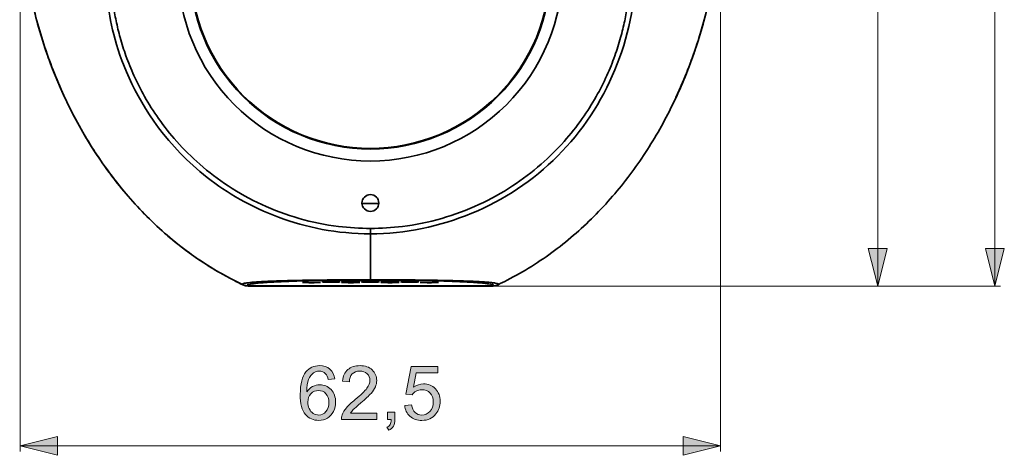
# Model space of a CAD drawing. Units: millimetres. Extents: x 10 to 190, y 34 to 221.
# Drawn here: x 137 to 190, y 34 to 58 of the extents above; entities that cross this region are included whole.
import ezdxf

# ---------------------------------------------------------------- set-up
doc = ezdxf.new("R2010")
doc.units = ezdxf.units.MM
doc.header["$MEASUREMENT"] = 0
for name, color, linetype, lineweight in [('Make2D__可见线__曲线', 7, 'Continuous', 0), ('Make2D__可见线__正切线', 7, 'Continuous', 0), ('默认值', 7, 'Continuous', 0)]:
    doc.layers.add(name, color=color, linetype=linetype, lineweight=lineweight)

# ---------------------------------------------------------------- blocks, each defined once
blk = doc.blocks.new('Block_0')
at = {"layer": '默认值', "true_color": 0x000000, "transparency": 33554687}
h = blk.add_hatch(color=18, dxfattribs=at)
h.dxf.hatch_style = 2
h.paths.add_polyline_path([(189.166, 43.3), (189.666, 45.3), (188.667, 45.3), (189.166, 43.3)])
at = {"layer": '默认值', "color": 18, "lineweight": 9, "true_color": 0x000000}
for p, q in [((189.166, 157.723), (189.166, 43.3)), ((158.591, 43.3), (189.466, 43.3))]:
    blk.add_line(p, q, dxfattribs=at)
at = {"layer": '默认值'}
blk.add_lwpolyline([(189.166, 43.3), (189.666, 45.3), (188.667, 45.3), (189.166, 43.3)], dxfattribs=at)
blk = doc.blocks.new('Block_3')
at = {"layer": '默认值', "true_color": 0x000000, "transparency": 33554687}
h = blk.add_hatch(color=18, dxfattribs=at)
h.dxf.hatch_style = 2
h.paths.add_polyline_path([(182.906, 43.304), (183.405, 45.304), (182.405, 45.304), (182.906, 43.304)])
at = {"layer": '默认值', "color": 18, "lineweight": 9, "true_color": 0x000000}
for p, q in [((182.905, 87.362), (182.905, 43.304)), ((159.649, 43.304), (183.205, 43.304))]:
    blk.add_line(p, q, dxfattribs=at)
at = {"layer": '默认值'}
blk.add_lwpolyline([(182.906, 43.304), (183.405, 45.304), (182.405, 45.304), (182.906, 43.304)], dxfattribs=at)
blk = doc.blocks.new('Block_8')
at = {"layer": '默认值', "true_color": 0x1d1d1b, "transparency": 33554687}
h = blk.add_hatch(color=250, dxfattribs=at)
h.dxf.hatch_style = 2
edge = h.paths.add_edge_path()
edge.add_spline(control_points=[(152.475, 37.109), (152.475, 36.988), (152.501, 36.872), (152.552, 36.761), (152.604, 36.65), (152.676, 36.566), (152.768, 36.508), (152.861, 36.45), (152.957, 36.421), (153.059, 36.421), (153.208, 36.421), (153.335, 36.481), (153.442, 36.601), (153.549, 36.721), (153.602, 36.884), (153.602, 37.089), (153.602, 37.287), (153.549, 37.443), (153.444, 37.557), (153.338, 37.671), (153.205, 37.728), (153.046, 37.728), (152.886, 37.728), (152.752, 37.671), (152.641, 37.557), (152.531, 37.443), (152.475, 37.294), (152.475, 37.109)], knot_values=[0, 0, 0, 0, 1, 1, 1, 2, 2, 2, 3, 3, 3, 4, 4, 4, 5, 5, 5, 6, 6, 6, 7, 7, 7, 8, 8, 8, 9, 9, 9, 9], degree=3, periodic=0)
edge = h.paths.add_edge_path()
edge.add_spline(control_points=[(153.911, 38.343), (153.911, 38.343), (153.561, 38.316), (153.561, 38.316), (153.53, 38.454), (153.486, 38.554), (153.428, 38.617), (153.333, 38.717), (153.216, 38.767), (153.077, 38.767), (152.965, 38.767), (152.866, 38.736), (152.782, 38.673), (152.671, 38.593), (152.584, 38.475), (152.52, 38.32), (152.456, 38.165), (152.423, 37.944), (152.42, 37.658), (152.505, 37.786), (152.608, 37.882), (152.731, 37.945), (152.853, 38.007), (152.982, 38.038), (153.116, 38.038), (153.35, 38.038), (153.55, 37.952), (153.714, 37.78), (153.879, 37.607), (153.961, 37.384), (153.961, 37.111), (153.961, 36.931), (153.923, 36.764), (153.845, 36.61), (153.768, 36.456), (153.661, 36.337), (153.526, 36.255), (153.39, 36.173), (153.237, 36.132), (153.065, 36.132), (152.772, 36.132), (152.533, 36.24), (152.348, 36.456), (152.163, 36.671), (152.071, 37.026), (152.071, 37.521), (152.071, 38.074), (152.173, 38.477), (152.378, 38.728), (152.556, 38.947), (152.796, 39.056), (153.098, 39.056), (153.323, 39.056), (153.508, 38.993), (153.652, 38.867), (153.796, 38.74), (153.882, 38.566), (153.911, 38.343)], knot_values=[0, 0, 0, 0, 1, 1, 1, 2, 2, 2, 3, 3, 3, 4, 4, 4, 5, 5, 5, 6, 6, 6, 7, 7, 7, 8, 8, 8, 9, 9, 9, 10, 10, 10, 11, 11, 11, 12, 12, 12, 13, 13, 13, 14, 14, 14, 15, 15, 15, 16, 16, 16, 17, 17, 17, 18, 18, 18, 19, 19, 19, 19], degree=3, periodic=0)
h = blk.add_hatch(color=250, dxfattribs=at)
h.dxf.hatch_style = 2
edge = h.paths.add_edge_path()
edge.add_spline(control_points=[(156.159, 36.519), (156.159, 36.519), (156.159, 36.181), (156.159, 36.181), (156.159, 36.181), (154.266, 36.181), (154.266, 36.181), (154.263, 36.266), (154.277, 36.347), (154.307, 36.425), (154.355, 36.554), (154.432, 36.681), (154.538, 36.806), (154.644, 36.931), (154.798, 37.076), (154.998, 37.24), (155.31, 37.495), (155.52, 37.697), (155.629, 37.846), (155.739, 37.995), (155.793, 38.136), (155.793, 38.269), (155.793, 38.408), (155.743, 38.526), (155.644, 38.622), (155.544, 38.717), (155.414, 38.765), (155.254, 38.765), (155.085, 38.765), (154.95, 38.714), (154.848, 38.613), (154.746, 38.511), (154.695, 38.37), (154.694, 38.191), (154.694, 38.191), (154.332, 38.228), (154.332, 38.228), (154.357, 38.498), (154.45, 38.703), (154.612, 38.844), (154.773, 38.985), (154.99, 39.056), (155.262, 39.056), (155.537, 39.056), (155.754, 38.98), (155.914, 38.828), (156.075, 38.675), (156.155, 38.487), (156.155, 38.261), (156.155, 38.147), (156.131, 38.034), (156.085, 37.923), (156.038, 37.813), (155.96, 37.696), (155.851, 37.574), (155.742, 37.451), (155.562, 37.283), (155.309, 37.07), (155.098, 36.892), (154.962, 36.773), (154.903, 36.71), (154.843, 36.646), (154.793, 36.583), (154.754, 36.519), (154.754, 36.519), (156.159, 36.519), (156.159, 36.519)], knot_values=[0, 0, 0, 0, 1, 1, 1, 2, 2, 2, 3, 3, 3, 4, 4, 4, 5, 5, 5, 6, 6, 6, 7, 7, 7, 8, 8, 8, 9, 9, 9, 10, 10, 10, 11, 11, 11, 12, 12, 12, 13, 13, 13, 14, 14, 14, 15, 15, 15, 16, 16, 16, 17, 17, 17, 18, 18, 18, 19, 19, 19, 20, 20, 20, 21, 21, 21, 22, 22, 22, 22], degree=3, periodic=0)
h = blk.add_hatch(color=250, dxfattribs=at)
h.dxf.hatch_style = 2
edge = h.paths.add_edge_path()
edge.add_spline(control_points=[(157.647, 36.931), (157.647, 36.931), (158.016, 36.962), (158.016, 36.962), (158.043, 36.783), (158.107, 36.648), (158.206, 36.557), (158.306, 36.467), (158.426, 36.421), (158.567, 36.421), (158.736, 36.421), (158.879, 36.485), (158.996, 36.613), (159.114, 36.74), (159.172, 36.91), (159.172, 37.121), (159.172, 37.321), (159.116, 37.479), (159.003, 37.595), (158.891, 37.711), (158.743, 37.769), (158.561, 37.769), (158.448, 37.769), (158.346, 37.743), (158.254, 37.692), (158.163, 37.64), (158.092, 37.574), (158.039, 37.492), (158.039, 37.492), (157.709, 37.535), (157.709, 37.535), (157.709, 37.535), (157.987, 39.005), (157.987, 39.005), (157.987, 39.005), (159.41, 39.005), (159.41, 39.005), (159.41, 39.005), (159.41, 38.669), (159.41, 38.669), (159.41, 38.669), (158.268, 38.669), (158.268, 38.669), (158.268, 38.669), (158.114, 37.9), (158.114, 37.9), (158.286, 38.02), (158.466, 38.08), (158.655, 38.08), (158.905, 38.08), (159.116, 37.993), (159.287, 37.82), (159.459, 37.647), (159.545, 37.424), (159.545, 37.152), (159.545, 36.892), (159.47, 36.669), (159.319, 36.48), (159.135, 36.248), (158.884, 36.132), (158.567, 36.132), (158.306, 36.132), (158.094, 36.205), (157.929, 36.351), (157.764, 36.497), (157.67, 36.69), (157.647, 36.931)], knot_values=[0, 0, 0, 0, 1, 1, 1, 2, 2, 2, 3, 3, 3, 4, 4, 4, 5, 5, 5, 6, 6, 6, 7, 7, 7, 8, 8, 8, 9, 9, 9, 10, 10, 10, 11, 11, 11, 12, 12, 12, 13, 13, 13, 14, 14, 14, 15, 15, 15, 16, 16, 16, 17, 17, 17, 18, 18, 18, 19, 19, 19, 20, 20, 20, 21, 21, 21, 22, 22, 22, 22], degree=3, periodic=0)
h = blk.add_hatch(color=250, dxfattribs=at)
h.dxf.hatch_style = 2
edge = h.paths.add_edge_path()
edge.add_spline(control_points=[(156.725, 36.181), (156.725, 36.181), (156.725, 36.581), (156.725, 36.581), (156.725, 36.581), (157.126, 36.581), (157.126, 36.581), (157.126, 36.581), (157.126, 36.181), (157.126, 36.181), (157.126, 36.034), (157.099, 35.915), (157.047, 35.825), (156.995, 35.734), (156.913, 35.664), (156.799, 35.615), (156.799, 35.615), (156.702, 35.765), (156.702, 35.765), (156.776, 35.798), (156.831, 35.846), (156.866, 35.909), (156.901, 35.972), (156.921, 36.063), (156.924, 36.181), (156.924, 36.181), (156.725, 36.181), (156.725, 36.181)], knot_values=[0, 0, 0, 0, 1, 1, 1, 2, 2, 2, 3, 3, 3, 4, 4, 4, 5, 5, 5, 6, 6, 6, 7, 7, 7, 8, 8, 8, 9, 9, 9, 9], degree=3, periodic=0)
at = {"layer": '默认值'}
for points, knots in [([(153.911, 38.343), (153.911, 38.343), (153.561, 38.316), (153.561, 38.316), (153.53, 38.454), (153.486, 38.554), (153.428, 38.617), (153.333, 38.717), (153.216, 38.767), (153.077, 38.767), (152.965, 38.767), (152.866, 38.736), (152.782, 38.673), (152.671, 38.593), (152.584, 38.475), (152.52, 38.32), (152.456, 38.165), (152.423, 37.944), (152.42, 37.658), (152.505, 37.786), (152.608, 37.882), (152.731, 37.945), (152.853, 38.007), (152.982, 38.038), (153.116, 38.038), (153.35, 38.038), (153.55, 37.952), (153.714, 37.78), (153.879, 37.607), (153.961, 37.384), (153.961, 37.111), (153.961, 36.931), (153.923, 36.764), (153.845, 36.61), (153.768, 36.456), (153.661, 36.337), (153.526, 36.255), (153.39, 36.173), (153.237, 36.132), (153.065, 36.132), (152.772, 36.132), (152.533, 36.24), (152.348, 36.456), (152.163, 36.671), (152.071, 37.026), (152.071, 37.521), (152.071, 38.074), (152.173, 38.477), (152.378, 38.728), (152.556, 38.947), (152.796, 39.056), (153.098, 39.056), (153.323, 39.056), (153.508, 38.993), (153.652, 38.867), (153.796, 38.74), (153.882, 38.566), (153.911, 38.343)], [0, 0, 0, 0, 1, 1, 1, 2, 2, 2, 3, 3, 3, 4, 4, 4, 5, 5, 5, 6, 6, 6, 7, 7, 7, 8, 8, 8, 9, 9, 9, 10, 10, 10, 11, 11, 11, 12, 12, 12, 13, 13, 13, 14, 14, 14, 15, 15, 15, 16, 16, 16, 17, 17, 17, 18, 18, 18, 19, 19, 19, 19]), ([(156.159, 36.519), (156.159, 36.519), (156.159, 36.181), (156.159, 36.181), (156.159, 36.181), (154.266, 36.181), (154.266, 36.181), (154.263, 36.266), (154.277, 36.347), (154.307, 36.425), (154.355, 36.554), (154.432, 36.681), (154.538, 36.806), (154.644, 36.931), (154.798, 37.076), (154.998, 37.24), (155.31, 37.495), (155.52, 37.697), (155.629, 37.846), (155.739, 37.995), (155.793, 38.136), (155.793, 38.269), (155.793, 38.408), (155.743, 38.526), (155.644, 38.622), (155.544, 38.717), (155.414, 38.765), (155.254, 38.765), (155.085, 38.765), (154.95, 38.714), (154.848, 38.613), (154.746, 38.511), (154.695, 38.37), (154.694, 38.191), (154.694, 38.191), (154.332, 38.228), (154.332, 38.228), (154.357, 38.498), (154.45, 38.703), (154.612, 38.844), (154.773, 38.985), (154.99, 39.056), (155.262, 39.056), (155.537, 39.056), (155.754, 38.98), (155.914, 38.828), (156.075, 38.675), (156.155, 38.487), (156.155, 38.261), (156.155, 38.147), (156.131, 38.034), (156.085, 37.923), (156.038, 37.813), (155.96, 37.696), (155.851, 37.574), (155.742, 37.451), (155.562, 37.283), (155.309, 37.07), (155.098, 36.892), (154.962, 36.773), (154.903, 36.71), (154.843, 36.646), (154.793, 36.583), (154.754, 36.519), (154.754, 36.519), (156.159, 36.519), (156.159, 36.519)], [0, 0, 0, 0, 1, 1, 1, 2, 2, 2, 3, 3, 3, 4, 4, 4, 5, 5, 5, 6, 6, 6, 7, 7, 7, 8, 8, 8, 9, 9, 9, 10, 10, 10, 11, 11, 11, 12, 12, 12, 13, 13, 13, 14, 14, 14, 15, 15, 15, 16, 16, 16, 17, 17, 17, 18, 18, 18, 19, 19, 19, 20, 20, 20, 21, 21, 21, 22, 22, 22, 22]), ([(157.647, 36.931), (157.647, 36.931), (158.016, 36.962), (158.016, 36.962), (158.043, 36.783), (158.107, 36.648), (158.206, 36.557), (158.306, 36.467), (158.426, 36.421), (158.567, 36.421), (158.736, 36.421), (158.879, 36.485), (158.996, 36.613), (159.114, 36.74), (159.172, 36.91), (159.172, 37.121), (159.172, 37.321), (159.116, 37.479), (159.003, 37.595), (158.891, 37.711), (158.743, 37.769), (158.561, 37.769), (158.448, 37.769), (158.346, 37.743), (158.254, 37.692), (158.163, 37.64), (158.092, 37.574), (158.039, 37.492), (158.039, 37.492), (157.709, 37.535), (157.709, 37.535), (157.709, 37.535), (157.987, 39.005), (157.987, 39.005), (157.987, 39.005), (159.41, 39.005), (159.41, 39.005), (159.41, 39.005), (159.41, 38.669), (159.41, 38.669), (159.41, 38.669), (158.268, 38.669), (158.268, 38.669), (158.268, 38.669), (158.114, 37.9), (158.114, 37.9), (158.286, 38.02), (158.466, 38.08), (158.655, 38.08), (158.905, 38.08), (159.116, 37.993), (159.287, 37.82), (159.459, 37.647), (159.545, 37.424), (159.545, 37.152), (159.545, 36.892), (159.47, 36.669), (159.319, 36.48), (159.135, 36.248), (158.884, 36.132), (158.567, 36.132), (158.306, 36.132), (158.094, 36.205), (157.929, 36.351), (157.764, 36.497), (157.67, 36.69), (157.647, 36.931)], [0, 0, 0, 0, 1, 1, 1, 2, 2, 2, 3, 3, 3, 4, 4, 4, 5, 5, 5, 6, 6, 6, 7, 7, 7, 8, 8, 8, 9, 9, 9, 10, 10, 10, 11, 11, 11, 12, 12, 12, 13, 13, 13, 14, 14, 14, 15, 15, 15, 16, 16, 16, 17, 17, 17, 18, 18, 18, 19, 19, 19, 20, 20, 20, 21, 21, 21, 22, 22, 22, 22]), ([(152.475, 37.109), (152.475, 36.988), (152.501, 36.872), (152.552, 36.761), (152.604, 36.65), (152.676, 36.566), (152.768, 36.508), (152.861, 36.45), (152.957, 36.421), (153.059, 36.421), (153.208, 36.421), (153.335, 36.481), (153.442, 36.601), (153.549, 36.721), (153.602, 36.884), (153.602, 37.089), (153.602, 37.287), (153.549, 37.443), (153.444, 37.557), (153.338, 37.671), (153.205, 37.728), (153.046, 37.728), (152.886, 37.728), (152.752, 37.671), (152.641, 37.557), (152.531, 37.443), (152.475, 37.294), (152.475, 37.109)], [0, 0, 0, 0, 1, 1, 1, 2, 2, 2, 3, 3, 3, 4, 4, 4, 5, 5, 5, 6, 6, 6, 7, 7, 7, 8, 8, 8, 9, 9, 9, 9]), ([(156.725, 36.181), (156.725, 36.181), (156.725, 36.581), (156.725, 36.581), (156.725, 36.581), (157.126, 36.581), (157.126, 36.581), (157.126, 36.581), (157.126, 36.181), (157.126, 36.181), (157.126, 36.034), (157.099, 35.915), (157.047, 35.825), (156.995, 35.734), (156.913, 35.664), (156.799, 35.615), (156.799, 35.615), (156.702, 35.765), (156.702, 35.765), (156.776, 35.798), (156.831, 35.846), (156.866, 35.909), (156.901, 35.972), (156.921, 36.063), (156.924, 36.181), (156.924, 36.181), (156.725, 36.181), (156.725, 36.181)], [0, 0, 0, 0, 1, 1, 1, 2, 2, 2, 3, 3, 3, 4, 4, 4, 5, 5, 5, 6, 6, 6, 7, 7, 7, 8, 8, 8, 9, 9, 9, 9])]:
    blk.add_open_spline(points, degree=3, knots=knots, dxfattribs=at)
blk = doc.blocks.new('Block_7')
at = {"layer": '默认值'}
blk.add_blockref('Block_8', (0, 0), dxfattribs=at)
blk = doc.blocks.new('Block_6')
at = {"layer": '默认值', "true_color": 0x000000, "transparency": 33554687}
h = blk.add_hatch(color=18, dxfattribs=at)
h.dxf.hatch_style = 2
h.paths.add_polyline_path([(137.108, 34.77), (139.108, 34.27), (139.108, 35.27), (137.108, 34.77)])
h = blk.add_hatch(color=18, dxfattribs=at)
h.dxf.hatch_style = 2
h.paths.add_polyline_path([(174.518, 34.77), (172.518, 35.27), (172.518, 34.27), (174.518, 34.77)])
at = {"layer": '默认值', "color": 18, "lineweight": 9, "true_color": 0x000000}
for p, q in [((137.108, 62.576), (137.108, 34.47)), ((174.518, 62.576), (174.518, 34.47)), ((174.518, 34.77), (137.108, 34.77))]:
    blk.add_line(p, q, dxfattribs=at)
at = {"layer": '默认值'}
for points in [[(137.108, 34.77), (139.108, 34.27), (139.108, 35.27), (137.108, 34.77)], [(174.518, 34.77), (172.518, 35.27), (172.518, 34.27), (174.518, 34.77)]]:
    blk.add_lwpolyline(points, dxfattribs=at)
blk.add_blockref('Block_7', (0, 0), dxfattribs=at)

msp = doc.modelspace()

# ---------------------------------------------------------------- linework, layer by layer
at = {"layer": 'Make2D__可见线__曲线', "color": 18, "lineweight": 35, "true_color": 0x000000}
for p, q in [((156.265, 47.706), (155.368, 47.706)), ((162.372, 43.315), (149.261, 43.315)), ((149.285, 43.305), (162.348, 43.305)), ((156.296, 43.524), (156.296, 43.524))]:
    msp.add_line(p, q, dxfattribs=at)
for points, knots in [([(137.09, 63.408), (137.253, 59.509), (138.229, 55.683), (140.067, 52.229), (142.089, 48.43), (145.122, 45.204), (149.028, 43.362)], [0, 0, 0, 0, 1, 1, 1, 2, 2, 2, 2]), ([(149.004, 43.373), (148.841, 43.45), (148.68, 43.53), (148.519, 43.612), (147.627, 44.07), (146.779, 44.604), (145.984, 45.198), (145.189, 45.793), (144.446, 46.448), (143.758, 47.149), (143.07, 47.85), (142.437, 48.598), (141.857, 49.383), (141.278, 50.167), (140.752, 50.988), (140.278, 51.839), (139.805, 52.69), (139.384, 53.571), (139.013, 54.479), (138.643, 55.387), (138.323, 56.323), (138.055, 57.284), (137.787, 58.246), (137.57, 59.233), (137.408, 60.248)], [0, 0, 0, 0, 1, 1, 1, 2, 2, 2, 3, 3, 3, 4, 4, 4, 5, 5, 5, 6, 6, 6, 7, 7, 7, 8, 8, 8, 8]), ([(155.817, 46.094), (154.039, 46.094), (152.375, 46.431), (150.909, 46.975), (149.442, 47.519), (148.17, 48.269), (147.106, 49.102), (144.979, 50.769), (143.693, 52.737), (142.929, 54.423), (142.166, 56.109), (141.897, 57.532), (141.773, 58.525), (141.648, 59.518), (141.663, 60.097), (141.663, 60.248)], [0, 0, 0, 0, 1, 1, 1, 2, 2, 2, 3, 3, 3, 4, 4, 4, 5, 5, 5, 5]), ([(155.817, 49.976), (153.092, 49.976), (150.48, 51.058), (148.553, 52.985), (146.627, 54.911), (145.545, 57.524), (145.545, 60.248)], [0, 0, 0, 0, 1, 1, 1, 2, 2, 2, 2]), ([(155.817, 50.617), (153.262, 50.617), (150.813, 51.632), (149.007, 53.438), (147.2, 55.244), (146.186, 57.694), (146.186, 60.248)], [0, 0, 0, 0, 1, 1, 1, 2, 2, 2, 2]), ([(146.223, 60.248), (146.223, 57.703), (147.233, 55.263), (149.032, 53.464), (150.832, 51.665), (153.272, 50.654), (155.817, 50.654), (158.361, 50.654), (160.801, 51.665), (162.6, 53.464), (164.4, 55.263), (165.411, 57.703), (165.411, 60.248)], [0, 0, 0, 0, 1, 1, 1, 2, 2, 2, 3, 3, 3, 4, 4, 4, 4]), ([(165.447, 60.248), (165.447, 57.694), (164.433, 55.244), (162.627, 53.438), (160.82, 51.632), (158.371, 50.617), (155.817, 50.617)], [0, 0, 0, 0, 1, 1, 1, 2, 2, 2, 2]), ([(166.088, 60.248), (166.088, 57.524), (165.006, 54.911), (163.08, 52.985), (161.153, 51.058), (158.541, 49.976), (155.817, 49.976)], [0, 0, 0, 0, 1, 1, 1, 2, 2, 2, 2]), ([(169.971, 60.248), (169.959, 56.542), (168.434, 52.867), (165.818, 50.247), (163.202, 47.626), (159.522, 46.094), (155.817, 46.094)], [0, 0, 0, 0, 1, 1, 1, 2, 2, 2, 2]), ([(174.225, 60.248), (174.063, 59.233), (173.846, 58.246), (173.578, 57.284), (173.31, 56.323), (172.99, 55.387), (172.62, 54.479), (172.249, 53.571), (171.828, 52.69), (171.355, 51.839), (170.881, 50.988), (170.355, 50.167), (169.776, 49.383), (169.196, 48.598), (168.563, 47.85), (167.875, 47.149), (167.187, 46.448), (166.444, 45.793), (165.649, 45.198), (164.854, 44.604), (164.006, 44.07), (163.114, 43.612), (162.955, 43.531), (162.794, 43.451), (162.633, 43.375)], [0, 0, 0, 0, 1, 1, 1, 2, 2, 2, 3, 3, 3, 4, 4, 4, 5, 5, 5, 6, 6, 6, 7, 7, 7, 8, 8, 8, 8]), ([(174.225, 60.248), (174.219, 60.213), (174.213, 60.178), (174.208, 60.142), (173.97, 58.694), (173.615, 57.261), (173.141, 55.872), (172.827, 54.952), (172.46, 54.048), (172.041, 53.17)], [0, 0, 0, 0, 1, 1, 1, 2, 2, 2, 3, 3, 3, 3]), ([(155.367, 47.736), (155.367, 47.985), (155.568, 48.186), (155.817, 48.186), (156.065, 48.186), (156.266, 47.985), (156.266, 47.736)], [0, 0, 0, 0, 1, 1, 1, 2, 2, 2, 2]), ([(156.266, 47.736), (156.266, 47.488), (156.065, 47.287), (155.817, 47.287), (155.568, 47.287), (155.367, 47.488), (155.367, 47.736)], [0, 0, 0, 0, 1, 1, 1, 2, 2, 2, 2]), ([(149.261, 43.315), (149.24, 43.315), (149.219, 43.316), (149.198, 43.319), (149.132, 43.325), (149.065, 43.344), (149.004, 43.373)], [0, 0, 0, 0, 1, 1, 1, 2, 2, 2, 2]), ([(149.078, 43.342), (149.101, 43.333), (149.126, 43.326), (149.15, 43.32), (149.194, 43.31), (149.24, 43.305), (149.285, 43.305)], [0, 0, 0, 0, 1, 1, 1, 2, 2, 2, 2]), ([(152.192, 43.493), (152.192, 43.494), (152.193, 43.493), (152.194, 43.493), (152.195, 43.494), (152.197, 43.494), (152.199, 43.494), (152.206, 43.495), (152.213, 43.495), (152.221, 43.496), (152.251, 43.497), (152.281, 43.498), (152.312, 43.498), (152.352, 43.499), (152.392, 43.499), (152.431, 43.5), (152.511, 43.501), (152.591, 43.501), (152.671, 43.501), (152.751, 43.501), (152.831, 43.501), (152.911, 43.5), (152.951, 43.499), (152.991, 43.499), (153.031, 43.498), (153.061, 43.498), (153.092, 43.497), (153.122, 43.496), (153.129, 43.495), (153.137, 43.495), (153.144, 43.494), (153.145, 43.494), (153.147, 43.494), (153.149, 43.493), (153.15, 43.493), (153.151, 43.494), (153.151, 43.493)], [0, 0, 0, 0, 1, 1, 1, 2, 2, 2, 3, 3, 3, 4, 4, 4, 5, 5, 5, 6, 6, 6, 7, 7, 7, 8, 8, 8, 9, 9, 9, 10, 10, 10, 11, 11, 11, 12, 12, 12, 12]), ([(153.151, 43.493), (153.151, 43.492), (153.15, 43.492), (153.149, 43.492), (153.147, 43.492), (153.145, 43.491), (153.144, 43.491), (153.137, 43.49), (153.129, 43.49), (153.122, 43.49), (153.092, 43.488), (153.061, 43.488), (153.031, 43.487), (152.991, 43.486), (152.951, 43.486), (152.911, 43.485), (152.831, 43.485), (152.751, 43.484), (152.671, 43.484), (152.591, 43.484), (152.511, 43.485), (152.432, 43.485), (152.392, 43.486), (152.352, 43.486), (152.312, 43.487), (152.281, 43.488), (152.251, 43.488), (152.221, 43.49), (152.213, 43.49), (152.206, 43.49), (152.199, 43.491), (152.197, 43.491), (152.195, 43.492), (152.194, 43.492), (152.193, 43.492), (152.192, 43.492), (152.192, 43.493)], [0, 0, 0, 0, 1, 1, 1, 2, 2, 2, 3, 3, 3, 4, 4, 4, 5, 5, 5, 6, 6, 6, 7, 7, 7, 8, 8, 8, 9, 9, 9, 10, 10, 10, 11, 11, 11, 12, 12, 12, 12]), ([(153.24, 43.524), (153.24, 43.525), (153.242, 43.525), (153.242, 43.525), (153.244, 43.525), (153.246, 43.526), (153.247, 43.526), (153.255, 43.526), (153.262, 43.527), (153.269, 43.527), (153.299, 43.529), (153.33, 43.529), (153.36, 43.53), (153.4, 43.531), (153.44, 43.531), (153.48, 43.532), (153.56, 43.532), (153.64, 43.533), (153.72, 43.533), (153.8, 43.533), (153.88, 43.532), (153.96, 43.532), (154, 43.531), (154.039, 43.531), (154.079, 43.53), (154.11, 43.529), (154.14, 43.529), (154.17, 43.527), (154.178, 43.527), (154.185, 43.526), (154.192, 43.526), (154.194, 43.526), (154.196, 43.525), (154.197, 43.525), (154.198, 43.525), (154.199, 43.525), (154.199, 43.524)], [0, 0, 0, 0, 1, 1, 1, 2, 2, 2, 3, 3, 3, 4, 4, 4, 5, 5, 5, 6, 6, 6, 7, 7, 7, 8, 8, 8, 9, 9, 9, 10, 10, 10, 11, 11, 11, 12, 12, 12, 12]), ([(154.199, 43.524), (154.199, 43.523), (154.198, 43.524), (154.197, 43.524), (154.196, 43.523), (154.194, 43.523), (154.192, 43.523), (154.185, 43.522), (154.178, 43.522), (154.17, 43.522), (154.14, 43.52), (154.11, 43.519), (154.079, 43.519), (154.039, 43.518), (154, 43.517), (153.96, 43.517), (153.88, 43.516), (153.8, 43.516), (153.72, 43.516), (153.64, 43.516), (153.56, 43.516), (153.48, 43.517), (153.44, 43.517), (153.4, 43.518), (153.36, 43.519), (153.33, 43.519), (153.299, 43.52), (153.269, 43.522), (153.262, 43.522), (153.255, 43.522), (153.247, 43.523), (153.246, 43.523), (153.244, 43.523), (153.242, 43.524), (153.242, 43.524), (153.24, 43.523), (153.24, 43.524)], [0, 0, 0, 0, 1, 1, 1, 2, 2, 2, 3, 3, 3, 4, 4, 4, 5, 5, 5, 6, 6, 6, 7, 7, 7, 8, 8, 8, 9, 9, 9, 10, 10, 10, 11, 11, 11, 12, 12, 12, 12]), ([(154.289, 43.556), (154.289, 43.557), (154.29, 43.557), (154.29, 43.557), (154.292, 43.557), (154.294, 43.557), (154.296, 43.557), (154.303, 43.558), (154.31, 43.559), (154.317, 43.559), (154.348, 43.56), (154.378, 43.561), (154.408, 43.562), (154.448, 43.562), (154.488, 43.563), (154.528, 43.563), (154.608, 43.564), (154.688, 43.564), (154.768, 43.564), (154.848, 43.564), (154.928, 43.564), (155.008, 43.563), (155.048, 43.563), (155.088, 43.562), (155.128, 43.562), (155.158, 43.561), (155.189, 43.56), (155.219, 43.559), (155.226, 43.559), (155.233, 43.558), (155.241, 43.557), (155.242, 43.557), (155.244, 43.557), (155.246, 43.557), (155.246, 43.557), (155.247, 43.557), (155.247, 43.556)], [0, 0, 0, 0, 1, 1, 1, 2, 2, 2, 3, 3, 3, 4, 4, 4, 5, 5, 5, 6, 6, 6, 7, 7, 7, 8, 8, 8, 9, 9, 9, 10, 10, 10, 11, 11, 11, 12, 12, 12, 12]), ([(155.247, 43.556), (155.247, 43.555), (155.246, 43.556), (155.246, 43.555), (155.244, 43.555), (155.242, 43.555), (155.241, 43.555), (155.233, 43.554), (155.226, 43.553), (155.219, 43.553), (155.189, 43.552), (155.158, 43.551), (155.128, 43.55), (155.088, 43.55), (155.048, 43.549), (155.008, 43.549), (154.928, 43.548), (154.848, 43.548), (154.768, 43.548), (154.688, 43.548), (154.608, 43.548), (154.528, 43.549), (154.488, 43.549), (154.448, 43.55), (154.408, 43.55), (154.378, 43.551), (154.348, 43.552), (154.317, 43.553), (154.31, 43.553), (154.303, 43.554), (154.296, 43.555), (154.294, 43.555), (154.292, 43.555), (154.29, 43.555), (154.29, 43.556), (154.289, 43.555), (154.289, 43.556)], [0, 0, 0, 0, 1, 1, 1, 2, 2, 2, 3, 3, 3, 4, 4, 4, 5, 5, 5, 6, 6, 6, 7, 7, 7, 8, 8, 8, 9, 9, 9, 10, 10, 10, 11, 11, 11, 12, 12, 12, 12]), ([(154.289, 43.493), (154.289, 43.494), (154.29, 43.493), (154.29, 43.493), (154.292, 43.494), (154.294, 43.494), (154.296, 43.494), (154.303, 43.495), (154.31, 43.495), (154.317, 43.496), (154.348, 43.497), (154.378, 43.498), (154.408, 43.498), (154.448, 43.499), (154.488, 43.499), (154.528, 43.5), (154.608, 43.501), (154.688, 43.501), (154.768, 43.501), (154.848, 43.501), (154.928, 43.501), (155.008, 43.5), (155.048, 43.499), (155.088, 43.499), (155.128, 43.498), (155.158, 43.498), (155.189, 43.497), (155.219, 43.496), (155.226, 43.495), (155.233, 43.495), (155.241, 43.494), (155.242, 43.494), (155.244, 43.494), (155.246, 43.493), (155.246, 43.493), (155.247, 43.494), (155.247, 43.493)], [0, 0, 0, 0, 1, 1, 1, 2, 2, 2, 3, 3, 3, 4, 4, 4, 5, 5, 5, 6, 6, 6, 7, 7, 7, 8, 8, 8, 9, 9, 9, 10, 10, 10, 11, 11, 11, 12, 12, 12, 12]), ([(155.247, 43.493), (155.247, 43.492), (155.246, 43.492), (155.246, 43.492), (155.244, 43.492), (155.242, 43.491), (155.241, 43.491), (155.233, 43.49), (155.226, 43.49), (155.219, 43.49), (155.189, 43.488), (155.158, 43.488), (155.128, 43.487), (155.088, 43.486), (155.048, 43.486), (155.008, 43.485), (154.928, 43.485), (154.848, 43.484), (154.768, 43.484), (154.688, 43.484), (154.608, 43.485), (154.528, 43.485), (154.488, 43.486), (154.448, 43.486), (154.408, 43.487), (154.378, 43.488), (154.348, 43.488), (154.317, 43.49), (154.31, 43.49), (154.303, 43.49), (154.296, 43.491), (154.294, 43.491), (154.292, 43.492), (154.29, 43.492), (154.29, 43.492), (154.289, 43.492), (154.289, 43.493)], [0, 0, 0, 0, 1, 1, 1, 2, 2, 2, 3, 3, 3, 4, 4, 4, 5, 5, 5, 6, 6, 6, 7, 7, 7, 8, 8, 8, 9, 9, 9, 10, 10, 10, 11, 11, 11, 12, 12, 12, 12]), ([(155.337, 43.524), (155.337, 43.525), (155.338, 43.525), (155.339, 43.525), (155.341, 43.525), (155.342, 43.526), (155.344, 43.526), (155.351, 43.526), (155.358, 43.527), (155.366, 43.527), (155.396, 43.529), (155.426, 43.529), (155.457, 43.53), (155.497, 43.531), (155.537, 43.531), (155.577, 43.532), (155.657, 43.532), (155.737, 43.533), (155.817, 43.533), (155.896, 43.533), (155.976, 43.532), (156.056, 43.532), (156.096, 43.531), (156.136, 43.531), (156.176, 43.53), (156.207, 43.529), (156.237, 43.529), (156.267, 43.527), (156.275, 43.527), (156.282, 43.526), (156.289, 43.526), (156.291, 43.526), (156.292, 43.525), (156.294, 43.525), (156.295, 43.525), (156.296, 43.525), (156.296, 43.524)], [0, 0, 0, 0, 1, 1, 1, 2, 2, 2, 3, 3, 3, 4, 4, 4, 5, 5, 5, 6, 6, 6, 7, 7, 7, 8, 8, 8, 9, 9, 9, 10, 10, 10, 11, 11, 11, 12, 12, 12, 12]), ([(156.295, 43.524), (156.293, 43.523), (156.29, 43.523), (156.287, 43.523), (156.279, 43.522), (156.272, 43.522), (156.264, 43.521), (156.235, 43.52), (156.205, 43.519), (156.176, 43.519), (156.136, 43.518), (156.096, 43.517), (156.056, 43.517), (155.976, 43.516), (155.896, 43.516), (155.816, 43.516), (155.736, 43.516), (155.656, 43.516), (155.577, 43.517), (155.537, 43.517), (155.497, 43.518), (155.457, 43.519), (155.426, 43.519), (155.396, 43.52), (155.366, 43.522), (155.358, 43.522), (155.351, 43.522), (155.344, 43.523), (155.342, 43.523), (155.341, 43.523), (155.339, 43.524), (155.338, 43.524), (155.337, 43.523), (155.337, 43.524)], [0, 0, 0, 0, 1, 1, 1, 2, 2, 2, 3, 3, 3, 4, 4, 4, 5, 5, 5, 6, 6, 6, 7, 7, 7, 8, 8, 8, 9, 9, 9, 10, 10, 10, 11, 11, 11, 11]), ([(156.386, 43.556), (156.386, 43.557), (156.387, 43.557), (156.387, 43.557), (156.389, 43.557), (156.391, 43.557), (156.392, 43.557), (156.4, 43.558), (156.407, 43.559), (156.414, 43.559), (156.444, 43.56), (156.475, 43.561), (156.505, 43.562), (156.545, 43.562), (156.585, 43.563), (156.625, 43.563), (156.705, 43.564), (156.785, 43.564), (156.865, 43.564), (156.945, 43.564), (157.025, 43.564), (157.105, 43.563), (157.145, 43.563), (157.185, 43.562), (157.225, 43.562), (157.255, 43.561), (157.285, 43.56), (157.316, 43.559), (157.323, 43.559), (157.33, 43.558), (157.337, 43.557), (157.339, 43.557), (157.341, 43.557), (157.343, 43.557), (157.343, 43.557), (157.344, 43.557), (157.344, 43.556)], [0, 0, 0, 0, 1, 1, 1, 2, 2, 2, 3, 3, 3, 4, 4, 4, 5, 5, 5, 6, 6, 6, 7, 7, 7, 8, 8, 8, 9, 9, 9, 10, 10, 10, 11, 11, 11, 12, 12, 12, 12]), ([(157.344, 43.556), (157.344, 43.555), (157.343, 43.556), (157.343, 43.555), (157.341, 43.555), (157.339, 43.555), (157.337, 43.555), (157.33, 43.554), (157.323, 43.553), (157.316, 43.553), (157.285, 43.552), (157.255, 43.551), (157.225, 43.55), (157.185, 43.55), (157.145, 43.549), (157.105, 43.549), (157.025, 43.548), (156.945, 43.548), (156.865, 43.548), (156.785, 43.548), (156.705, 43.548), (156.625, 43.549), (156.585, 43.549), (156.545, 43.55), (156.505, 43.55), (156.475, 43.551), (156.444, 43.552), (156.414, 43.553), (156.407, 43.553), (156.4, 43.554), (156.392, 43.555), (156.391, 43.555), (156.389, 43.555), (156.387, 43.555), (156.387, 43.556), (156.386, 43.555), (156.386, 43.556)], [0, 0, 0, 0, 1, 1, 1, 2, 2, 2, 3, 3, 3, 4, 4, 4, 5, 5, 5, 6, 6, 6, 7, 7, 7, 8, 8, 8, 9, 9, 9, 10, 10, 10, 11, 11, 11, 12, 12, 12, 12]), ([(156.386, 43.493), (156.386, 43.494), (156.387, 43.493), (156.387, 43.493), (156.389, 43.494), (156.391, 43.494), (156.392, 43.494), (156.4, 43.495), (156.407, 43.495), (156.414, 43.496), (156.444, 43.497), (156.475, 43.498), (156.505, 43.498), (156.545, 43.499), (156.585, 43.499), (156.625, 43.5), (156.705, 43.501), (156.785, 43.501), (156.865, 43.501), (156.945, 43.501), (157.025, 43.501), (157.105, 43.5), (157.145, 43.499), (157.185, 43.499), (157.225, 43.498), (157.255, 43.498), (157.285, 43.497), (157.316, 43.496), (157.323, 43.495), (157.33, 43.495), (157.337, 43.494), (157.339, 43.494), (157.341, 43.494), (157.343, 43.493), (157.343, 43.493), (157.344, 43.494), (157.344, 43.493)], [0, 0, 0, 0, 1, 1, 1, 2, 2, 2, 3, 3, 3, 4, 4, 4, 5, 5, 5, 6, 6, 6, 7, 7, 7, 8, 8, 8, 9, 9, 9, 10, 10, 10, 11, 11, 11, 12, 12, 12, 12]), ([(157.344, 43.493), (157.344, 43.492), (157.343, 43.492), (157.343, 43.492), (157.341, 43.492), (157.339, 43.491), (157.337, 43.491), (157.33, 43.49), (157.323, 43.49), (157.316, 43.49), (157.285, 43.488), (157.255, 43.488), (157.225, 43.487), (157.185, 43.486), (157.145, 43.486), (157.105, 43.485), (157.025, 43.485), (156.945, 43.484), (156.865, 43.484), (156.785, 43.484), (156.705, 43.485), (156.625, 43.485), (156.585, 43.486), (156.545, 43.486), (156.505, 43.487), (156.475, 43.488), (156.444, 43.488), (156.414, 43.49), (156.407, 43.49), (156.4, 43.49), (156.392, 43.491), (156.391, 43.491), (156.389, 43.492), (156.387, 43.492), (156.387, 43.492), (156.386, 43.492), (156.386, 43.493)], [0, 0, 0, 0, 1, 1, 1, 2, 2, 2, 3, 3, 3, 4, 4, 4, 5, 5, 5, 6, 6, 6, 7, 7, 7, 8, 8, 8, 9, 9, 9, 10, 10, 10, 11, 11, 11, 12, 12, 12, 12]), ([(157.434, 43.524), (157.434, 43.525), (157.435, 43.525), (157.436, 43.525), (157.437, 43.525), (157.439, 43.526), (157.441, 43.526), (157.448, 43.526), (157.455, 43.527), (157.463, 43.527), (157.493, 43.529), (157.523, 43.529), (157.554, 43.53), (157.594, 43.531), (157.633, 43.531), (157.674, 43.532), (157.753, 43.532), (157.833, 43.533), (157.913, 43.533), (157.993, 43.533), (158.073, 43.532), (158.153, 43.532), (158.193, 43.531), (158.233, 43.531), (158.273, 43.53), (158.303, 43.529), (158.334, 43.529), (158.364, 43.527), (158.371, 43.527), (158.379, 43.526), (158.386, 43.526), (158.387, 43.526), (158.389, 43.525), (158.391, 43.525), (158.391, 43.525), (158.392, 43.525), (158.392, 43.524)], [0, 0, 0, 0, 1, 1, 1, 2, 2, 2, 3, 3, 3, 4, 4, 4, 5, 5, 5, 6, 6, 6, 7, 7, 7, 8, 8, 8, 9, 9, 9, 10, 10, 10, 11, 11, 11, 12, 12, 12, 12]), ([(158.392, 43.524), (158.392, 43.523), (158.391, 43.524), (158.391, 43.524), (158.389, 43.523), (158.387, 43.523), (158.386, 43.523), (158.379, 43.522), (158.371, 43.522), (158.364, 43.522), (158.334, 43.52), (158.303, 43.519), (158.273, 43.519), (158.233, 43.518), (158.193, 43.517), (158.153, 43.517), (158.073, 43.516), (157.993, 43.516), (157.913, 43.516), (157.833, 43.516), (157.753, 43.516), (157.674, 43.517), (157.633, 43.517), (157.594, 43.518), (157.554, 43.519), (157.523, 43.519), (157.493, 43.52), (157.463, 43.522), (157.455, 43.522), (157.448, 43.522), (157.441, 43.523), (157.439, 43.523), (157.437, 43.523), (157.436, 43.524), (157.435, 43.524), (157.434, 43.523), (157.434, 43.524)], [0, 0, 0, 0, 1, 1, 1, 2, 2, 2, 3, 3, 3, 4, 4, 4, 5, 5, 5, 6, 6, 6, 7, 7, 7, 8, 8, 8, 9, 9, 9, 10, 10, 10, 11, 11, 11, 12, 12, 12, 12]), ([(158.482, 43.493), (158.482, 43.494), (158.483, 43.493), (158.484, 43.493), (158.486, 43.494), (158.487, 43.494), (158.489, 43.494), (158.496, 43.495), (158.504, 43.495), (158.511, 43.496), (158.541, 43.497), (158.572, 43.498), (158.602, 43.498), (158.642, 43.499), (158.682, 43.499), (158.722, 43.5), (158.802, 43.501), (158.882, 43.501), (158.962, 43.501), (159.042, 43.501), (159.122, 43.501), (159.202, 43.5), (159.241, 43.499), (159.281, 43.499), (159.321, 43.498), (159.352, 43.498), (159.382, 43.497), (159.413, 43.496), (159.42, 43.495), (159.427, 43.495), (159.434, 43.494), (159.436, 43.494), (159.438, 43.494), (159.439, 43.493), (159.44, 43.493), (159.441, 43.494), (159.441, 43.493)], [0, 0, 0, 0, 1, 1, 1, 2, 2, 2, 3, 3, 3, 4, 4, 4, 5, 5, 5, 6, 6, 6, 7, 7, 7, 8, 8, 8, 9, 9, 9, 10, 10, 10, 11, 11, 11, 12, 12, 12, 12]), ([(159.441, 43.493), (159.441, 43.492), (159.44, 43.492), (159.439, 43.492), (159.438, 43.492), (159.436, 43.491), (159.434, 43.491), (159.427, 43.49), (159.42, 43.49), (159.413, 43.49), (159.382, 43.488), (159.352, 43.488), (159.321, 43.487), (159.281, 43.486), (159.241, 43.486), (159.202, 43.485), (159.122, 43.485), (159.042, 43.484), (158.962, 43.484), (158.882, 43.484), (158.802, 43.485), (158.722, 43.485), (158.682, 43.486), (158.642, 43.486), (158.602, 43.487), (158.572, 43.488), (158.541, 43.488), (158.511, 43.49), (158.504, 43.49), (158.496, 43.49), (158.489, 43.491), (158.487, 43.491), (158.486, 43.492), (158.484, 43.492), (158.483, 43.492), (158.482, 43.492), (158.482, 43.493)], [0, 0, 0, 0, 1, 1, 1, 2, 2, 2, 3, 3, 3, 4, 4, 4, 5, 5, 5, 6, 6, 6, 7, 7, 7, 8, 8, 8, 9, 9, 9, 10, 10, 10, 11, 11, 11, 12, 12, 12, 12]), ([(162.556, 43.342), (162.531, 43.333), (162.505, 43.325), (162.48, 43.319), (162.437, 43.31), (162.392, 43.305), (162.348, 43.305)], [0, 0, 0, 0, 1, 1, 1, 2, 2, 2, 2]), ([(162.629, 43.373), (162.61, 43.364), (162.59, 43.356), (162.57, 43.349), (162.507, 43.327), (162.439, 43.315), (162.372, 43.315)], [0, 0, 0, 0, 1, 1, 1, 2, 2, 2, 2]), ([(162.622, 43.37), (162.62, 43.369), (162.618, 43.368), (162.617, 43.367), (162.603, 43.361), (162.59, 43.355), (162.579, 43.351), (162.571, 43.347), (162.563, 43.344), (162.556, 43.342)], [0, 0, 0, 0, 1, 1, 1, 2, 2, 2, 3, 3, 3, 3])]:
    msp.add_open_spline(points, degree=3, knots=knots, dxfattribs=at)
for points in [[(174.543, 63.409), (174.398, 59.932), (173.606, 56.513), (172.133, 53.365)], [(149.029, 43.362), (149.045, 43.354), (149.061, 43.348), (149.078, 43.342)], [(162.604, 43.362), (162.588, 43.354), (162.572, 43.348), (162.556, 43.342)], [(162.641, 43.379), (162.637, 43.378), (162.634, 43.376), (162.631, 43.375)]]:
    msp.add_open_spline(points, degree=3, dxfattribs=at)
at = {"layer": 'Make2D__可见线__正切线', "color": 18, "lineweight": 35, "true_color": 0x000000}
for points, knots in [([(141.948, 60.249), (141.949, 59.907), (141.963, 59.565), (141.989, 59.224), (142.013, 58.922), (142.046, 58.62), (142.088, 58.32), (142.129, 58.033), (142.179, 57.748), (142.238, 57.464), (142.301, 57.163), (142.373, 56.864), (142.455, 56.568), (142.546, 56.239), (142.649, 55.914), (142.764, 55.592), (142.892, 55.237), (143.033, 54.887), (143.189, 54.543), (143.362, 54.161), (143.552, 53.787), (143.758, 53.422), (143.988, 53.017), (144.237, 52.623), (144.506, 52.243), (144.805, 51.82), (145.128, 51.414), (145.473, 51.027), (145.857, 50.595), (146.268, 50.188), (146.703, 49.807), (147.183, 49.387), (147.692, 49), (148.225, 48.65), (148.797, 48.275), (149.396, 47.942), (150.017, 47.655), (150.661, 47.358), (151.327, 47.11), (152.008, 46.914), (152.696, 46.717), (153.399, 46.574), (154.108, 46.485), (154.675, 46.415), (155.246, 46.379), (155.817, 46.379)], [0, 0, 0, 0, 1, 1, 1, 2, 2, 2, 3, 3, 3, 4, 4, 4, 5, 5, 5, 6, 6, 6, 7, 7, 7, 8, 8, 8, 9, 9, 9, 10, 10, 10, 11, 11, 11, 12, 12, 12, 13, 13, 13, 14, 14, 14, 15, 15, 15, 15]), ([(155.817, 46.379), (156.387, 46.379), (156.958, 46.415), (157.525, 46.485), (158.234, 46.573), (158.937, 46.717), (159.624, 46.914), (160.306, 47.11), (160.972, 47.358), (161.616, 47.655), (162.237, 47.942), (162.837, 48.275), (163.408, 48.65), (163.941, 49), (164.45, 49.387), (164.93, 49.807), (165.365, 50.188), (165.776, 50.595), (166.16, 51.027), (166.505, 51.414), (166.828, 51.82), (167.127, 52.243), (167.396, 52.623), (167.646, 53.017), (167.875, 53.422), (168.081, 53.787), (168.271, 54.161), (168.444, 54.543), (168.6, 54.886), (168.742, 55.237), (168.869, 55.592), (168.984, 55.913), (169.087, 56.239), (169.178, 56.568), (169.26, 56.864), (169.333, 57.163), (169.395, 57.464), (169.454, 57.748), (169.504, 58.033), (169.545, 58.32), (169.588, 58.62), (169.621, 58.921), (169.644, 59.224), (169.67, 59.565), (169.684, 59.907), (169.685, 60.249)], [0, 0, 0, 0, 1, 1, 1, 2, 2, 2, 3, 3, 3, 4, 4, 4, 5, 5, 5, 6, 6, 6, 7, 7, 7, 8, 8, 8, 9, 9, 9, 10, 10, 10, 11, 11, 11, 12, 12, 12, 13, 13, 13, 14, 14, 14, 15, 15, 15, 15]), ([(155.817, 43.639), (155.754, 43.64), (155.667, 43.64), (155.557, 43.64), (155.502, 43.64), (155.417, 43.639), (155.361, 43.639), (155.333, 43.639), (155.31, 43.639), (155.291, 43.639), (155.272, 43.639), (155.284, 43.639), (155.248, 43.639), (155.105, 43.638), (154.974, 43.638), (154.854, 43.637), (154.734, 43.636), (154.654, 43.636), (154.528, 43.635), (154.465, 43.635), (154.401, 43.634), (154.336, 43.634), (154.271, 43.634), (154.233, 43.634), (154.137, 43.633), (154.042, 43.633), (153.968, 43.633), (153.913, 43.633), (153.859, 43.633), (153.842, 43.633), (153.807, 43.633), (153.736, 43.632), (153.641, 43.631), (153.508, 43.628), (153.442, 43.627), (153.38, 43.626), (153.324, 43.625), (153.267, 43.624), (153.2, 43.623), (153.167, 43.623), (153.134, 43.623), (153.088, 43.622), (153.031, 43.622), (153.003, 43.621), (152.971, 43.621), (152.938, 43.621), (152.904, 43.62), (152.855, 43.62), (152.828, 43.62), (152.774, 43.619), (152.724, 43.619), (152.676, 43.618), (152.652, 43.618), (152.629, 43.618), (152.606, 43.617), (152.595, 43.617), (152.584, 43.617), (152.573, 43.617), (152.562, 43.617), (152.565, 43.617), (152.541, 43.616), (152.35, 43.613), (152.213, 43.61), (152.117, 43.608), (152.069, 43.607), (152.031, 43.607), (152.003, 43.606), (151.988, 43.606), (151.977, 43.606), (151.967, 43.605), (151.962, 43.605), (151.958, 43.605), (151.954, 43.605), (151.951, 43.605), (151.958, 43.605), (151.945, 43.605), (151.845, 43.603), (151.745, 43.601), (151.648, 43.599), (151.599, 43.597), (151.55, 43.596), (151.502, 43.595), (151.478, 43.594), (151.455, 43.594), (151.431, 43.593), (151.419, 43.593), (151.407, 43.592), (151.395, 43.592), (151.383, 43.592), (151.363, 43.591), (151.36, 43.591), (151.346, 43.59), (151.288, 43.589), (151.231, 43.587), (151.174, 43.586), (151.146, 43.585), (151.107, 43.584), (151.069, 43.583), (151.029, 43.582), (150.987, 43.581), (150.967, 43.58), (150.946, 43.579), (150.925, 43.578), (150.903, 43.578), (150.873, 43.576), (150.86, 43.576), (150.81, 43.574), (150.741, 43.572), (150.655, 43.568), (150.612, 43.567), (150.566, 43.565), (150.516, 43.563), (150.491, 43.562), (150.465, 43.561), (150.439, 43.56), (150.426, 43.559), (150.412, 43.559), (150.399, 43.558), (150.392, 43.558), (150.385, 43.558), (150.378, 43.557), (150.371, 43.557), (150.359, 43.557), (150.358, 43.557), (150.336, 43.556), (150.292, 43.554), (150.227, 43.55), (150.195, 43.549), (150.158, 43.547), (150.117, 43.545), (150.097, 43.544), (150.075, 43.543), (150.053, 43.541), (150.042, 43.541), (150.03, 43.54), (150.019, 43.539), (150.007, 43.539), (149.991, 43.538), (149.984, 43.537), (149.861, 43.53), (149.749, 43.523), (149.649, 43.515), (149.599, 43.511), (149.551, 43.507), (149.507, 43.503), (149.484, 43.501), (149.463, 43.499), (149.442, 43.497), (149.431, 43.496), (149.421, 43.495), (149.411, 43.494), (149.406, 43.494), (149.401, 43.493), (149.396, 43.493), (149.391, 43.492), (149.39, 43.492), (149.381, 43.491), (149.24, 43.476), (149.165, 43.464), (149.118, 43.455), (149.094, 43.451), (149.078, 43.448), (149.067, 43.445), (149.061, 43.444), (149.056, 43.442), (149.052, 43.442), (149.051, 43.441), (149.049, 43.441), (149.047, 43.44), (149.047, 43.44), (149.046, 43.44), (149.046, 43.44), (149.045, 43.44), (149.046, 43.44), (149.044, 43.439), (149.028, 43.435), (149.014, 43.43), (149.003, 43.425), (148.997, 43.422), (148.993, 43.42), (148.989, 43.417), (148.987, 43.415), (148.985, 43.414), (148.984, 43.413), (148.983, 43.412), (148.983, 43.411), (148.982, 43.41), (148.982, 43.41), (148.981, 43.409), (148.981, 43.408), (148.97, 43.391), (148.991, 43.379), (149.004, 43.373)], [0, 0, 0, 0, 1, 1, 1, 2, 2, 2, 3, 3, 3, 4, 4, 4, 5, 5, 5, 6, 6, 6, 7, 7, 7, 8, 8, 8, 9, 9, 9, 10, 10, 10, 11, 11, 11, 12, 12, 12, 13, 13, 13, 14, 14, 14, 15, 15, 15, 16, 16, 16, 17, 17, 17, 18, 18, 18, 19, 19, 19, 20, 20, 20, 21, 21, 21, 22, 22, 22, 23, 23, 23, 24, 24, 24, 25, 25, 25, 26, 26, 26, 27, 27, 27, 28, 28, 28, 29, 29, 29, 30, 30, 30, 31, 31, 31, 32, 32, 32, 33, 33, 33, 34, 34, 34, 35, 35, 35, 36, 36, 36, 37, 37, 37, 38, 38, 38, 39, 39, 39, 40, 40, 40, 41, 41, 41, 42, 42, 42, 43, 43, 43, 44, 44, 44, 45, 45, 45, 46, 46, 46, 47, 47, 47, 48, 48, 48, 49, 49, 49, 50, 50, 50, 51, 51, 51, 52, 52, 52, 53, 53, 53, 54, 54, 54, 55, 55, 55, 56, 56, 56, 57, 57, 57, 58, 58, 58, 59, 59, 59, 60, 60, 60, 61, 61, 61, 62, 62, 62, 63, 63, 63, 64, 64, 64, 64]), ([(155.817, 43.639), (156.394, 43.639), (156.987, 43.636), (157.528, 43.633), (157.664, 43.632), (157.794, 43.631), (157.919, 43.63), (158.044, 43.63), (158.182, 43.628), (158.279, 43.627), (158.474, 43.625), (158.675, 43.622), (158.849, 43.619), (158.936, 43.618), (159.026, 43.616), (159.118, 43.615), (159.209, 43.613), (159.321, 43.611), (159.4, 43.61), (159.56, 43.608), (159.7, 43.606), (159.833, 43.603), (159.966, 43.599), (160.095, 43.596), (160.22, 43.593), (160.282, 43.591), (160.343, 43.589), (160.403, 43.587), (160.463, 43.585), (160.509, 43.584), (160.58, 43.582), (160.722, 43.577), (160.853, 43.573), (160.974, 43.569), (161.094, 43.565), (161.177, 43.561), (161.279, 43.556), (161.304, 43.555), (161.33, 43.554), (161.355, 43.552), (161.381, 43.551), (161.421, 43.549), (161.454, 43.548), (161.521, 43.544), (161.584, 43.541), (161.644, 43.537), (161.705, 43.534), (161.761, 43.531), (161.815, 43.527), (161.842, 43.526), (161.868, 43.524), (161.893, 43.522), (161.905, 43.521), (161.918, 43.52), (161.93, 43.519), (161.942, 43.519), (161.95, 43.518), (161.966, 43.517), (162.089, 43.507), (162.196, 43.498), (162.279, 43.49), (162.32, 43.486), (162.36, 43.481), (162.396, 43.475), (162.415, 43.473), (162.432, 43.47), (162.449, 43.467), (162.466, 43.464), (162.48, 43.462), (162.498, 43.458), (162.648, 43.431), (162.692, 43.403), (162.629, 43.373)], [0, 0, 0, 0, 1, 1, 1, 2, 2, 2, 3, 3, 3, 4, 4, 4, 5, 5, 5, 6, 6, 6, 7, 7, 7, 8, 8, 8, 9, 9, 9, 10, 10, 10, 11, 11, 11, 12, 12, 12, 13, 13, 13, 14, 14, 14, 15, 15, 15, 16, 16, 16, 17, 17, 17, 18, 18, 18, 19, 19, 19, 20, 20, 20, 21, 21, 21, 22, 22, 22, 23, 23, 23, 24, 24, 24, 24]), ([(155.817, 43.627), (155.722, 43.627), (155.628, 43.627), (155.535, 43.627), (155.313, 43.626), (155.094, 43.626), (154.883, 43.624), (154.647, 43.623), (154.422, 43.621), (154.209, 43.618), (153.965, 43.616), (153.737, 43.613), (153.526, 43.609), (153.282, 43.605), (153.059, 43.601), (152.853, 43.596), (152.618, 43.591), (152.405, 43.586), (152.208, 43.58), (151.987, 43.574), (151.788, 43.567), (151.604, 43.561), (151.399, 43.553), (151.214, 43.546), (151.045, 43.538), (150.857, 43.529), (150.689, 43.521), (150.538, 43.512), (150.373, 43.502), (150.227, 43.492), (150.099, 43.483), (149.965, 43.472), (149.85, 43.462), (149.75, 43.452), (149.652, 43.442), (149.569, 43.432), (149.5, 43.421), (149.434, 43.412), (149.38, 43.402), (149.339, 43.392), (149.3, 43.383), (149.271, 43.373), (149.254, 43.364), (149.237, 43.354), (149.231, 43.345), (149.235, 43.336), (149.238, 43.329), (149.246, 43.322), (149.261, 43.315)], [0, 0, 0, 0, 1, 1, 1, 2, 2, 2, 3, 3, 3, 4, 4, 4, 5, 5, 5, 6, 6, 6, 7, 7, 7, 8, 8, 8, 9, 9, 9, 10, 10, 10, 11, 11, 11, 12, 12, 12, 13, 13, 13, 14, 14, 14, 15, 15, 15, 16, 16, 16, 16]), ([(155.817, 43.627), (155.911, 43.627), (156.005, 43.627), (156.099, 43.627), (156.32, 43.626), (156.539, 43.626), (156.75, 43.624), (156.986, 43.623), (157.211, 43.621), (157.424, 43.618), (157.668, 43.616), (157.895, 43.613), (158.107, 43.609), (158.351, 43.605), (158.574, 43.601), (158.78, 43.596), (159.015, 43.591), (159.228, 43.586), (159.425, 43.58), (159.646, 43.574), (159.845, 43.567), (160.029, 43.561), (160.234, 43.553), (160.419, 43.546), (160.588, 43.538), (160.776, 43.529), (160.944, 43.521), (161.095, 43.512), (161.26, 43.502), (161.406, 43.492), (161.534, 43.483), (161.668, 43.472), (161.783, 43.462), (161.883, 43.452), (161.981, 43.442), (162.064, 43.432), (162.133, 43.421), (162.199, 43.412), (162.253, 43.402), (162.294, 43.392), (162.334, 43.383), (162.362, 43.373), (162.379, 43.364), (162.396, 43.354), (162.402, 43.345), (162.398, 43.336), (162.395, 43.329), (162.387, 43.322), (162.372, 43.315)], [0, 0, 0, 0, 1, 1, 1, 2, 2, 2, 3, 3, 3, 4, 4, 4, 5, 5, 5, 6, 6, 6, 7, 7, 7, 8, 8, 8, 9, 9, 9, 10, 10, 10, 11, 11, 11, 12, 12, 12, 13, 13, 13, 14, 14, 14, 15, 15, 15, 16, 16, 16, 16])]:
    msp.add_open_spline(points, degree=3, knots=knots, dxfattribs=at)
for points in [[(155.817, 46.379), (155.817, 46.284), (155.817, 46.189), (155.817, 46.094)], [(155.817, 46.094), (155.817, 45.107), (155.817, 44.288), (155.817, 43.639)], [(155.817, 43.639), (155.817, 43.635), (155.817, 43.631), (155.817, 43.627)]]:
    msp.add_open_spline(points, degree=3, dxfattribs=at)

# ---------------------------------------------------------------- block references
at = {"layer": '默认值'}
for name in ['Block_0', 'Block_3', 'Block_6']:
    msp.add_blockref(name, (0, 0), dxfattribs=at)

doc.saveas('drawing.dxf')
